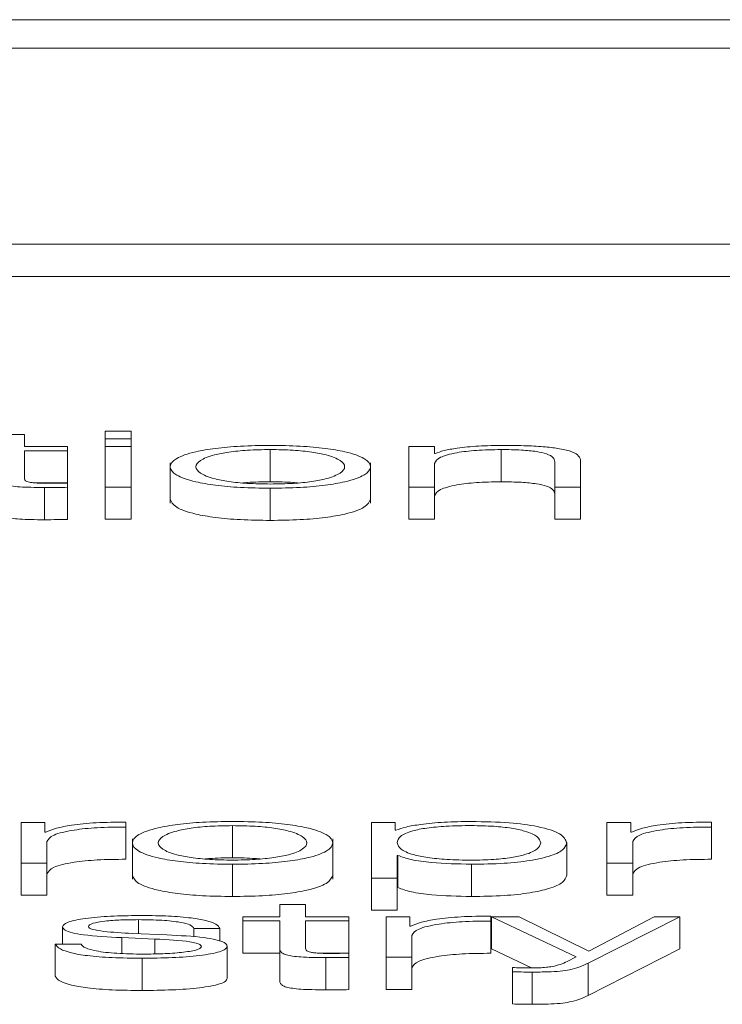
# Paper-space layout 'Sheet2' of a CAD drawing. Units: inches. Extents: x 3 to 217, y 4 to 168.
# Drawn here: x 68 to 68, y 151 to 151 of the extents above; entities that cross this region are included whole.
import ezdxf

# ---------------------------------------------------------------- set-up
doc = ezdxf.new("R2010")
doc.units = ezdxf.units.IN
doc.header["$MEASUREMENT"] = 0
doc.linetypes.add('SLD-Solid', pattern=[0])

psp = doc.layouts.new('Sheet2')

# ---------------------------------------------------------------- linework, layer by layer
at = {"color": 7, "linetype": 'SLD-Solid', "lineweight": 15, "ltscale": 20}
for p, q in [((72.15644993, 151.10349963), (65.15644993, 151.10349963)), ((71.93769993, 151.09478962), (65.37519993, 151.09478962)), ((65.25019993, 151.03516181), (72.06269993, 151.03516181)), ((65.25019993, 151.02534553), (72.06269993, 151.02534553)), ((67.84241727, 150.9772395), (67.8345573, 150.9772395)), ((67.84241727, 150.97354252), (67.84241727, 150.9772395)), ((67.8749151, 150.97826435), (67.86705513, 150.97826435)), ((67.86705513, 150.97826435), (67.86705513, 150.97585879)), ((67.8749151, 150.97585879), (67.8749151, 150.97826435)), ((67.86705513, 150.97585879), (67.86705513, 150.97354252)), ((67.86705513, 150.97585879), (67.8749151, 150.97585879)), ((67.8749151, 150.97585879), (67.8749151, 150.97354252)), ((67.85553983, 150.97354252), (67.84241727, 150.97354252)), ((67.84241727, 150.97228086), (67.85553983, 150.97228086)), ((67.84241727, 150.96397723), (67.84241727, 150.97228086)), ((67.85553983, 150.97228086), (67.85553983, 150.97354252)), ((67.85553983, 150.97228086), (67.85553983, 150.96246459)), ((67.8749151, 150.97354252), (67.86705513, 150.97354252)), ((67.86705513, 150.97354252), (67.86705513, 150.96123781)), ((67.8749151, 150.96123781), (67.8749151, 150.97354252)), ((67.91729385, 150.97263801), (67.91729385, 150.96282174)), ((67.96728842, 150.97354252), (67.95942845, 150.97354252)), ((67.95942845, 150.97354252), (67.95942845, 150.96123781)), ((67.96728842, 150.97142164), (67.96728842, 150.97354252)), ((67.96753934, 150.97142164), (67.96728842, 150.97142164)), ((67.98753853, 150.97263801), (67.98753853, 150.96282174)), ((67.8868034, 150.96861526), (67.8868034, 150.95634492)), ((67.94779108, 150.95634492), (67.94779108, 150.96861526)), ((67.96728842, 150.96123781), (67.96728842, 150.96841696)), ((68.00392986, 150.96891774), (68.00392986, 150.96123781)), ((68.01178983, 150.96123781), (68.01178983, 150.96915584)), ((67.8460303, 150.96246459), (67.85553983, 150.96246459)), ((67.85553983, 150.96114206), (67.85553983, 150.96242701)), ((67.84854113, 150.96109418), (67.84854113, 150.95127791)), ((67.85553983, 150.96114206), (67.85553983, 150.95132579)), ((67.86705513, 150.96123781), (67.8749151, 150.96123781)), ((67.86705513, 150.96123781), (67.86705513, 150.95142154)), ((67.8749151, 150.96123781), (67.8749151, 150.95142154)), ((67.91729385, 150.96087937), (67.91729385, 150.9510631)), ((67.95942845, 150.96123781), (67.96728842, 150.96123781)), ((67.95942845, 150.96123781), (67.95942845, 150.95142154)), ((67.96728842, 150.96123781), (67.96728842, 150.95142154)), ((68.00392986, 150.96123781), (68.00392986, 150.95142154)), ((68.00392986, 150.96123781), (68.01178983, 150.96123781)), ((68.01178983, 150.96123781), (68.01178983, 150.95142154)), ((67.86705513, 150.95142154), (67.8749151, 150.95142154)), ((67.95942845, 150.95142154), (67.96728842, 150.95142154)), ((68.00392986, 150.95142154), (68.01178983, 150.95142154)), ((67.84866999, 150.8590566), (67.84142715, 150.8590566)), ((67.84142715, 150.8590566), (67.84142715, 150.8467519)), ((67.84866999, 150.85617356), (67.84866999, 150.8590566)), ((67.87329428, 150.85772378), (67.87329428, 150.85922353)), ((67.87329428, 150.85772378), (67.87329428, 150.84790751)), ((67.90579211, 150.85815339), (67.90579211, 150.84833712)), ((67.95529162, 150.8590566), (67.94805557, 150.8590566)), ((67.94805557, 150.8590566), (67.94805557, 150.842197)), ((67.95529162, 150.85672222), (67.95529162, 150.8590566)), ((67.95554254, 150.85672222), (67.95529162, 150.85672222)), ((68.01980578, 150.8590566), (68.01980578, 150.8467519)), ((68.02704184, 150.8590566), (68.01980578, 150.8590566)), ((68.02704184, 150.85617356), (68.02704184, 150.8590566)), ((68.05166613, 150.85772378), (68.05166613, 150.85922353)), ((68.05166613, 150.85772378), (68.05166613, 150.84790751)), ((67.84891413, 150.85617356), (67.84866999, 150.85617356)), ((67.87530844, 150.85412934), (67.87530844, 150.84185901)), ((67.93628934, 150.84185901), (67.93628934, 150.85412934)), ((68.02729276, 150.85617356), (68.02704184, 150.85617356)), ((67.8492939, 150.8467519), (67.8492939, 150.85331122)), ((68.0075445, 150.85290231), (68.0075445, 150.84308604)), ((68.02766575, 150.8467519), (68.02766575, 150.85331122)), ((67.95591554, 150.84908629), (67.95616646, 150.84908629)), ((67.95591554, 150.842197), (67.95591554, 150.84908629)), ((67.95616646, 150.84908629), (67.95616646, 150.83927001)), ((67.84142715, 150.8467519), (67.84142715, 150.83693563)), ((67.84142715, 150.8467519), (67.8492939, 150.8467519)), ((67.8492939, 150.8467519), (67.8492939, 150.83693563)), ((67.90579211, 150.84639475), (67.90579211, 150.83657848)), ((67.97853924, 150.84639475), (67.97853924, 150.83657848)), ((68.01980578, 150.8467519), (68.01980578, 150.83693563)), ((68.01980578, 150.8467519), (68.02766575, 150.8467519)), ((68.02766575, 150.8467519), (68.02766575, 150.83693563)), ((67.94805557, 150.842197), (67.94805557, 150.83238072)), ((67.94805557, 150.842197), (67.95591554, 150.842197)), ((67.95591554, 150.842197), (67.95591554, 150.83238072)), ((67.95591554, 150.83927001), (67.95616646, 150.83927001)), ((67.84142715, 150.83693563), (67.8492939, 150.83693563)), ((68.01980578, 150.83693563), (68.02766575, 150.83693563)), ((67.92017606, 150.83413146), (67.92017606, 150.83043448)), ((67.92803603, 150.83413146), (67.92017606, 150.83413146)), ((67.92803603, 150.83043448), (67.92803603, 150.83413146)), ((67.90892525, 150.83043448), (67.90892525, 150.82917282)), ((67.92017606, 150.83043448), (67.90892525, 150.83043448)), ((67.94116537, 150.83043448), (67.92803603, 150.83043448)), ((67.94116537, 150.82917282), (67.94116537, 150.83043448)), ((67.94805557, 150.83238072), (67.95591554, 150.83238072)), ((67.95978788, 150.83043448), (67.95255182, 150.83043448)), ((67.95255182, 150.83043448), (67.95255182, 150.81812977)), ((67.95978788, 150.82755143), (67.95978788, 150.83043448)), ((67.98441217, 150.82910165), (67.98441217, 150.83060141)), ((67.98467666, 150.83043448), (68.01041315, 150.81817506)), ((67.99305204, 150.83043448), (67.98467666, 150.83043448)), ((67.98467666, 150.83043448), (67.98467666, 150.82061821)), ((68.01428549, 150.81994009), (67.99305204, 150.83043448)), ((68.01404135, 150.81624311), (68.04203614, 150.83043448)), ((68.03416261, 150.83043448), (68.01428549, 150.81994009)), ((68.04203614, 150.83043448), (68.03416261, 150.83043448)), ((68.04203614, 150.83043448), (68.04203614, 150.82061821)), ((67.85405464, 150.82733663), (67.85405464, 150.82211143)), ((67.87716662, 150.82953126), (67.87716662, 150.82525257)), ((67.89405302, 150.82683585), (67.90191299, 150.82683585)), ((67.89405302, 150.82683585), (67.89405302, 150.82428605)), ((67.90191299, 150.82683585), (67.90191299, 150.82301456)), ((67.90892525, 150.82917282), (67.92017606, 150.82917282)), ((67.90892525, 150.82917282), (67.90892525, 150.81935655)), ((67.92017606, 150.82917282), (67.92017606, 150.82075143)), ((67.92803603, 150.82917282), (67.94116537, 150.82917282)), ((67.92803603, 150.82087048), (67.92803603, 150.82917282)), ((67.94116537, 150.82917282), (67.94116537, 150.81935655)), ((67.9600388, 150.82755143), (67.95978788, 150.82755143)), ((67.98441217, 150.82910165), (67.98441217, 150.81928538)), ((67.87203967, 150.82404597), (67.88217829, 150.82361377)), ((67.87203967, 150.82404597), (67.87203967, 150.81923481)), ((67.88579971, 150.8248806), (67.8752881, 150.82533351)), ((67.96041179, 150.81812977), (67.96041179, 150.82468909)), ((67.8596631, 150.82211143), (67.85180312, 150.82211143)), ((67.85180312, 150.82211143), (67.85180312, 150.81229516)), ((67.88217829, 150.82361377), (67.88217829, 150.81910828)), ((67.90416451, 150.82146702), (67.90416451, 150.81165074)), ((67.92017606, 150.82075143), (67.92017606, 150.81093516)), ((67.8782856, 150.81777263), (67.8782856, 150.80795636)), ((67.90892525, 150.81935655), (67.92017606, 150.81935655)), ((67.93166733, 150.81935655), (67.94116537, 150.81935655)), ((67.93416668, 150.81798743), (67.93416668, 150.80817116)), ((67.94116537, 150.81803531), (67.94116537, 150.81932026)), ((67.94116537, 150.81803531), (67.94116537, 150.80821904)), ((67.95255182, 150.81812977), (67.95255182, 150.8083135)), ((67.95255182, 150.81812977), (67.96041179, 150.81812977)), ((67.96041179, 150.81812977), (67.96041179, 150.8083135)), ((67.98467666, 150.82061821), (67.99679981, 150.81484342)), ((68.01041315, 150.81817506), (68.00766657, 150.81676848)), ((68.01404135, 150.80642684), (68.04203614, 150.82061821)), ((67.99105144, 150.81495558), (67.99105144, 150.81369392)), ((68.01404135, 150.81624311), (68.01404135, 150.80642684)), ((67.99105144, 150.81369392), (67.99105144, 150.80387765)), ((67.99703967, 150.81357487), (67.99703967, 150.8037586)), ((67.95255182, 150.8083135), (67.96041179, 150.8083135))]:
    psp.add_line(p, q, dxfattribs=at)
for points, knots in [([(67.91729385, 150.97389967), (67.9142117, 150.97385791), (67.90833837, 150.97377833), (67.90045267, 150.97307053), (67.89327022, 150.9718301), (67.88797849, 150.9698753), (67.88619393, 150.96738872), (67.88797887, 150.96490236), (67.89327094, 150.96294847), (67.90045294, 150.96170841), (67.90833846, 150.96100071), (67.91421171, 150.96092113), (67.91729385, 150.96087937)], [0, 0, 0, 0, 0.089865496, 0.171247622, 0.249762969, 0.370255251, 0.500060011, 0.629789054, 0.750246718, 0.828754259, 0.910134586, 1, 1, 1, 1]), ([(67.91729385, 150.96087937), (67.92037692, 150.96092113), (67.9262517, 150.96100069), (67.93413927, 150.96170836), (67.94132274, 150.96294841), (67.9466156, 150.96490233), (67.94840054, 150.96738872), (67.94661598, 150.96987533), (67.94132346, 150.97183016), (67.93413954, 150.97307058), (67.92625178, 150.97377835), (67.92037693, 150.97385791), (67.91729385, 150.97389967)], [0, 0, 0, 0, 0.089882878, 0.171270968, 0.249778039, 0.370225494, 0.499939997, 0.629730208, 0.750212276, 0.828727151, 0.91011704, 1, 1, 1, 1]), ([(67.98816923, 150.97389967), (67.98564879, 150.9738561), (67.98068859, 150.97377036), (67.97454934, 150.97315841), (67.96995063, 150.97236751), (67.96833772, 150.97173482), (67.96753934, 150.97142164)], [0, 0, 0, 0, 0.29197507, 0.574603198, 0.789432612, 1, 1, 1, 1]), ([(68.01178983, 150.96915584), (68.01169988, 150.96966519), (68.01153218, 150.97061474), (68.00955984, 150.97193164), (68.00589957, 150.97290992), (68.00091364, 150.97351651), (67.99497576, 150.97385038), (67.99057801, 150.97388222), (67.98816923, 150.97389967)], [0, 0, 0, 0, 0.202043561, 0.376661189, 0.536429014, 0.66731242, 0.817776688, 1, 1, 1, 1]), ([(67.91729385, 150.97263801), (67.9149411, 150.97260103), (67.91044027, 150.97253029), (67.904515, 150.97191245), (67.8992687, 150.97086859), (67.89554437, 150.96931349), (67.89421332, 150.9673889), (67.8955451, 150.96546454), (67.89926963, 150.96391046), (67.90451515, 150.96286679), (67.91044013, 150.96224882), (67.91494108, 150.96217803), (67.91729385, 150.96214103)], [0, 0, 0, 0, 0.088339289, 0.168994358, 0.248424056, 0.371559157, 0.500086362, 0.628480061, 0.751573057, 0.831001338, 0.911659918, 1, 1, 1, 1]), ([(67.91729385, 150.96214103), (67.91964755, 150.96217803), (67.92415001, 150.96224879), (67.93007708, 150.96286673), (67.93532409, 150.9639104), (67.93904937, 150.96546451), (67.94038116, 150.9673889), (67.93905009, 150.96931352), (67.93532502, 150.97086865), (67.93007723, 150.97191251), (67.92414987, 150.97253031), (67.91964753, 150.97260104), (67.91729385, 150.97263801)], [0, 0, 0, 0, 0.088363033, 0.169031435, 0.24845859, 0.371538078, 0.49991365, 0.62842271, 0.751544295, 0.830972867, 0.91163776, 1, 1, 1, 1]), ([(67.96728842, 150.96841696), (67.96763828, 150.96905115), (67.96830377, 150.9702575), (67.97326035, 150.97167857), (67.98007889, 150.97250919), (67.9849774, 150.97259378), (67.98753853, 150.97263801)], [0, 0, 0, 0, 0.2965364451, 0.5640624527, 0.7720750929, 1, 1, 1, 1]), ([(67.98753853, 150.97263801), (67.98964825, 150.97261477), (67.99347473, 150.97257261), (67.99844683, 150.97209094), (68.00186411, 150.97128198), (68.00368909, 150.97018363), (68.00384619, 150.96935767), (68.00392986, 150.96891774)], [0, 0, 0, 0, 0.215657412, 0.391147809, 0.555206586, 0.763090652, 1, 1, 1, 1]), ([(67.8345573, 150.96385818), (67.83457275, 150.9635912), (67.83460086, 150.96310535), (67.83522832, 150.96244293), (67.83643436, 150.96191221), (67.8383934, 150.96150911), (67.84112839, 150.96124911), (67.84459892, 150.961112), (67.84714396, 150.9611005), (67.84854113, 150.96109418)], [0, 0, 0, 0, 0.17677342, 0.321696931, 0.443436898, 0.555092557, 0.678425292, 0.823462811, 1, 1, 1, 1]), ([(67.84879206, 150.96235584), (67.84809002, 150.96236943), (67.846824, 150.96239395), (67.84515309, 150.9625104), (67.84392284, 150.96269108), (67.8429508, 150.96298538), (67.84245419, 150.96342787), (67.84243039, 150.96378204), (67.84241727, 150.96397723)], [0, 0, 0, 0, 0.172290492, 0.310702346, 0.4296744, 0.545356465, 0.74943456, 1, 1, 1, 1]), ([(67.85553983, 150.96242701), (67.85428131, 150.96240431), (67.85203662, 150.96236383), (67.84978241, 150.96235827), (67.84879206, 150.96235584)], [0, 0, 0, 0, 0.560664962, 1, 1, 1, 1]), ([(67.91729385, 150.96282174), (67.9148839, 150.96281041), (67.91195806, 150.96279666), (67.90947448, 150.96252869), (67.90903656, 150.96248144)], [0, 0, 0, 0, 0.823674978, 1, 1, 1, 1]), ([(67.92555444, 150.96248144), (67.92511637, 150.96252869), (67.92263165, 150.96279669), (67.91970473, 150.96281042), (67.91729385, 150.96282174)], [0, 0, 0, 0, 0.176304981, 1, 1, 1, 1]), ([(67.96728842, 150.95860069), (67.96763828, 150.95923488), (67.96830377, 150.96044123), (67.97326035, 150.96186229), (67.98007889, 150.96269292), (67.9849774, 150.96277751), (67.98753853, 150.96282174)], [0, 0, 0, 0, 0.296536445, 0.564062453, 0.772075093, 1, 1, 1, 1]), ([(67.98753853, 150.96282174), (67.98964825, 150.96279849), (67.99347473, 150.96275634), (67.99844683, 150.96227467), (68.00186411, 150.96146571), (68.00368909, 150.96036736), (68.00384619, 150.9595414), (68.00392986, 150.95910147)], [0, 0, 0, 0, 0.215657412, 0.391147809, 0.555206586, 0.763090652, 1, 1, 1, 1]), ([(67.84854113, 150.96109418), (67.8498463, 150.96110389), (67.85217894, 150.96112125), (67.85451212, 150.9611357), (67.85553983, 150.96114206)], [0, 0, 0, 0, 0.559522619, 1, 1, 1, 1]), ([(67.8868034, 150.95757195), (67.88715271, 150.95672311), (67.88782639, 150.95508609), (67.89329542, 150.9531322), (67.90044741, 150.95189214), (67.90834003, 150.95118444), (67.91421225, 150.95110486), (67.91729385, 150.9510631)], [0, 0, 0, 0, 0.259489232, 0.500433477, 0.657467407, 0.820247599, 1, 1, 1, 1]), ([(67.91729385, 150.9510631), (67.92037638, 150.95110486), (67.92625012, 150.95118442), (67.9341448, 150.95189209), (67.94129825, 150.95313214), (67.94676808, 150.95508606), (67.94744176, 150.95672311), (67.94779108, 150.95757195)], [0, 0, 0, 0, 0.179787331, 0.342583048, 0.499616035, 0.740539856, 1, 1, 1, 1]), ([(67.8345573, 150.9540419), (67.83457275, 150.95377493), (67.83460086, 150.95328907), (67.83522832, 150.95262666), (67.83643436, 150.95209594), (67.8383934, 150.95169284), (67.84112839, 150.95143284), (67.84459892, 150.95129573), (67.84714396, 150.95128422), (67.84854113, 150.95127791)], [0, 0, 0, 0, 0.17677342, 0.321696931, 0.443436898, 0.555092557, 0.678425292, 0.823462811, 1, 1, 1, 1]), ([(67.84854113, 150.95127791), (67.8498463, 150.95128762), (67.85217894, 150.95130498), (67.85451212, 150.95131942), (67.85553983, 150.95132579)], [0, 0, 0, 0, 0.559522619, 1, 1, 1, 1]), ([(67.87329428, 150.85922353), (67.87022353, 150.8591997), (67.86432269, 150.8591539), (67.85700746, 150.85840343), (67.85182987, 150.85737624), (67.84990451, 150.85658207), (67.84891413, 150.85617356)], [0, 0, 0, 0, 0.292287051, 0.561665406, 0.774525868, 1, 1, 1, 1]), ([(67.8492939, 150.85331122), (67.84969547, 150.85399264), (67.85047508, 150.85531556), (67.8566487, 150.85681342), (67.86468294, 150.85765793), (67.87033864, 150.85770118), (67.87329428, 150.85772378)], [0, 0, 0, 0, 0.283847349, 0.551065109, 0.765388992, 1, 1, 1, 1]), ([(67.90579211, 150.85941375), (67.90271091, 150.85937199), (67.8968391, 150.8592924), (67.88895546, 150.85858457), (67.88177446, 150.85734412), (67.87648359, 150.85538936), (67.87469892, 150.85290306), (67.87648415, 150.85041708), (67.88177554, 150.84846368), (67.88895586, 150.84722379), (67.89683923, 150.84651611), (67.90271092, 150.84643652), (67.90579211, 150.84639475)], [0, 0, 0, 0, 0.0898534211, 0.1712326659, 0.2497531991, 0.3702629297, 0.5000900325, 0.6298035421, 0.7502613351, 0.8287701565, 0.9101467031, 1, 1, 1, 1]), ([(67.90579211, 150.85815339), (67.90344027, 150.85811638), (67.8989407, 150.85804558), (67.89301755, 150.85742741), (67.88777295, 150.85638318), (67.88404962, 150.85482781), (67.88271832, 150.85290305), (67.88405013, 150.85097865), (67.88777392, 150.84942461), (67.89301796, 150.84838093), (67.89894084, 150.84776293), (67.90344029, 150.84769212), (67.90579211, 150.84765512)], [0, 0, 0, 0, 0.08831176, 0.168959334, 0.248399914, 0.37156727, 0.500117772, 0.628521536, 0.751620312, 0.831044731, 0.911688423, 1, 1, 1, 1]), ([(67.90579211, 150.84639475), (67.90887518, 150.84643651), (67.91474992, 150.84651607), (67.9226374, 150.84722369), (67.92982066, 150.84846355), (67.93511362, 150.85041703), (67.93689886, 150.85290306), (67.93511418, 150.85538942), (67.92982173, 150.85734425), (67.9226378, 150.85858466), (67.91475005, 150.85929243), (67.9088752, 150.859372), (67.90579211, 150.85941375)], [0, 0, 0, 0, 0.08988823, 0.171280305, 0.249788185, 0.37022556, 0.499909991, 0.62970799, 0.750197288, 0.828716874, 0.910111646, 1, 1, 1, 1]), ([(67.90579211, 150.84765512), (67.90814582, 150.84769211), (67.91264827, 150.84776288), (67.91857534, 150.84838082), (67.92382236, 150.84942449), (67.92754763, 150.8509786), (67.92887946, 150.85290305), (67.92754814, 150.85482786), (67.92382333, 150.8563833), (67.91857575, 150.85742753), (67.91264841, 150.85804562), (67.90814583, 150.85811639), (67.90579211, 150.85815339)], [0, 0, 0, 0, 0.088357486, 0.169020824, 0.248442993, 0.371514754, 0.499882268, 0.628396476, 0.751536793, 0.830975114, 0.911642331, 1, 1, 1, 1]), ([(67.97853924, 150.85941375), (67.97572734, 150.85937087), (67.97025772, 150.85928746), (67.96343584, 150.8586354), (67.95836232, 150.85776556), (67.95648487, 150.85707089), (67.95554254, 150.85672222)], [0, 0, 0, 0, 0.294282183, 0.572429555, 0.785393223, 1, 1, 1, 1]), ([(67.99967774, 150.85290231), (67.99946541, 150.85354104), (67.99904978, 150.85479127), (67.99571878, 150.8563428), (67.99091113, 150.85741366), (67.98522955, 150.85803357), (67.9782312, 150.85821382), (67.97113415, 150.85805148), (67.96483275, 150.85749124), (67.95965279, 150.85644741), (67.95638582, 150.85485237), (67.95607747, 150.85357379), (67.95591554, 150.85290231)], [0, 0, 0, 0, 0.126458978, 0.24752542, 0.324631765, 0.402608107, 0.489288608, 0.587412596, 0.669904224, 0.746902207, 0.867079419, 1, 1, 1, 1]), ([(68.0075445, 150.85290231), (68.00717184, 150.85384013), (68.00645838, 150.85563561), (67.99993095, 150.857846), (67.98992757, 150.85920983), (67.98248005, 150.85934319), (67.97853924, 150.85941375)], [0, 0, 0, 0, 0.292307114, 0.55962611, 0.766978236, 1, 1, 1, 1]), ([(68.05166613, 150.85922353), (68.04859679, 150.85919968), (68.04269794, 150.85915385), (68.03538518, 150.85840335), (68.03020844, 150.85737621), (68.02828314, 150.85658207), (68.02729276, 150.85617356)], [0, 0, 0, 0, 0.292211078, 0.561588603, 0.774481151, 1, 1, 1, 1]), ([(68.02766575, 150.85331122), (68.02806768, 150.85399265), (68.02884801, 150.85531565), (68.03502332, 150.85681334), (68.04305664, 150.85765786), (68.0487114, 150.85770116), (68.05166613, 150.85772378)], [0, 0, 0, 0, 0.2838653147, 0.5511210723, 0.7654517641, 1, 1, 1, 1]), ([(67.95591554, 150.85290231), (67.95611829, 150.85226422), (67.95651614, 150.8510122), (67.95994161, 150.84945122), (67.96506873, 150.84837902), (67.97125241, 150.84777229), (67.978301, 150.84759144), (67.985229, 150.84777607), (67.99091081, 150.84839439), (67.99571787, 150.8494651), (67.99904921, 150.85101516), (67.99946525, 150.85226431), (67.99967774, 150.85290231)], [0, 0, 0, 0, 0.127002717, 0.249198333, 0.328744251, 0.412098991, 0.508204046, 0.595371079, 0.67378114, 0.751303434, 0.872979129, 1, 1, 1, 1]), ([(67.97853924, 150.84639475), (67.98191464, 150.84644613), (67.98829529, 150.84654325), (67.99659509, 150.84744445), (68.0028306, 150.84884797), (68.00684164, 150.85072791), (68.00730465, 150.85216029), (68.0075445, 150.85290231)], [0, 0, 0, 0, 0.200154669, 0.378359018, 0.552861552, 0.768366735, 1, 1, 1, 1]), ([(67.8492939, 150.84349495), (67.84969547, 150.84417637), (67.85047508, 150.84549929), (67.8566487, 150.84699715), (67.86468294, 150.84784166), (67.87033864, 150.84788491), (67.87329428, 150.84790751)], [0, 0, 0, 0, 0.283847349, 0.551065109, 0.765388992, 1, 1, 1, 1]), ([(67.90579211, 150.84833712), (67.90338312, 150.84832572), (67.90045611, 150.84831187), (67.89797209, 150.84804357), (67.89753248, 150.84799609)], [0, 0, 0, 0, 0.823024218, 1, 1, 1, 1]), ([(67.91405836, 150.84799609), (67.91361845, 150.84804357), (67.91113214, 150.84831193), (67.90820299, 150.84832574), (67.90579211, 150.84833712)], [0, 0, 0, 0, 0.176935559, 1, 1, 1, 1]), ([(67.95616646, 150.84908629), (67.95736758, 150.84863387), (67.95974216, 150.84773946), (67.9676309, 150.84665216), (67.97437942, 150.84649291), (67.97853924, 150.84639475)], [0, 0, 0, 0, 0.281940521, 0.557385583, 1, 1, 1, 1]), ([(68.02766575, 150.84349495), (68.02806768, 150.84417638), (68.02884801, 150.84549938), (68.03502332, 150.84699707), (68.04305664, 150.84784159), (68.0487114, 150.84788488), (68.05166613, 150.84790751)], [0, 0, 0, 0, 0.283865315, 0.551121072, 0.765451764, 1, 1, 1, 1]), ([(67.87530844, 150.84308604), (67.87565783, 150.84223745), (67.87633168, 150.84060081), (67.88180002, 150.83864741), (67.88895033, 150.83740751), (67.8968408, 150.83669984), (67.90271146, 150.83662025), (67.90579211, 150.83657848)], [0, 0, 0, 0, 0.259473741, 0.500432716, 0.657478637, 0.820261041, 1, 1, 1, 1]), ([(67.90579211, 150.83657848), (67.90887464, 150.83662024), (67.91474835, 150.8366998), (67.92264293, 150.83740742), (67.92979616, 150.83864728), (67.9352661, 150.84060075), (67.93593996, 150.84223744), (67.93628934, 150.84308604)], [0, 0, 0, 0, 0.179808828, 0.342622288, 0.499666318, 0.740584438, 1, 1, 1, 1]), ([(67.97853924, 150.83657848), (67.98191464, 150.83662986), (67.98829529, 150.83672698), (67.99659509, 150.83762818), (68.0028306, 150.83903169), (68.00684164, 150.84091163), (68.00730465, 150.84234402), (68.0075445, 150.84308604)], [0, 0, 0, 0, 0.200154669, 0.378359018, 0.552861552, 0.768366735, 1, 1, 1, 1]), ([(67.95616646, 150.83927001), (67.95736758, 150.8388176), (67.95974216, 150.83792319), (67.9676309, 150.83683589), (67.97437942, 150.83667664), (67.97853924, 150.83657848)], [0, 0, 0, 0, 0.281940521, 0.557385583, 1, 1, 1, 1]), ([(67.8782856, 150.83079292), (67.87540038, 150.83075842), (67.86970734, 150.83069035), (67.86176139, 150.83010899), (67.85658463, 150.82918186), (67.85435155, 150.82818684), (67.85415686, 150.82762932), (67.85405464, 150.82733663)], [0, 0, 0, 0, 0.255984774, 0.505100933, 0.741310747, 0.864187891, 1, 1, 1, 1]), ([(67.90191299, 150.82683585), (67.90165845, 150.82729463), (67.90117941, 150.82815804), (67.89797585, 150.82928496), (67.89298926, 150.83014475), (67.886198, 150.83069957), (67.8809971, 150.83076093), (67.8782856, 150.83079292)], [0, 0, 0, 0, 0.204531231, 0.384925812, 0.557991932, 0.76955779, 1, 1, 1, 1]), ([(67.98441217, 150.83060141), (67.98134283, 150.83057756), (67.97544397, 150.83053172), (67.96813122, 150.82978122), (67.96295448, 150.82875409), (67.96102918, 150.82795994), (67.9600388, 150.82755143)], [0, 0, 0, 0, 0.292211078, 0.561588603, 0.774481151, 1, 1, 1, 1]), ([(67.85405464, 150.82733663), (67.85417457, 150.8269857), (67.85439659, 150.82633605), (67.85678149, 150.82548555), (67.86236287, 150.82456441), (67.86794973, 150.82426509), (67.87203967, 150.82404597)], [0, 0, 0, 0, 0.2010336734, 0.372156135, 0.5403767411, 1, 1, 1, 1]), ([(67.86191462, 150.82740909), (67.86197918, 150.82759468), (67.86210154, 150.8279464), (67.86352596, 150.82856958), (67.86683584, 150.82913645), (67.87182869, 150.8294737), (67.87537473, 150.82951194), (67.87716662, 150.82953126)], [0, 0, 0, 0, 0.137700998, 0.260962122, 0.496636823, 0.745639041, 1, 1, 1, 1]), ([(67.8752881, 150.82533351), (67.87225572, 150.82549201), (67.86774303, 150.82572788), (67.86351457, 150.82641322), (67.86210381, 150.82695137), (67.86197932, 150.82725256), (67.86191462, 150.82740909)], [0, 0, 0, 0, 0.501548099, 0.746389803, 0.868198654, 1, 1, 1, 1]), ([(67.87716662, 150.82953126), (67.87957174, 150.8294989), (67.88415927, 150.82943716), (67.88983982, 150.82883597), (67.89335519, 150.82790461), (67.89381065, 150.82720704), (67.89405302, 150.82683585)], [0, 0, 0, 0, 0.291816909, 0.556614332, 0.764067961, 1, 1, 1, 1]), ([(67.96041179, 150.82468909), (67.96081356, 150.82537079), (67.96159346, 150.8266941), (67.96776862, 150.82819218), (67.97580294, 150.82903647), (67.98145749, 150.82907928), (67.98441217, 150.82910165)], [0, 0, 0, 0, 0.283945436, 0.5511947974, 0.7654855758, 1, 1, 1, 1]), ([(67.90416451, 150.82146702), (67.90400343, 150.82183635), (67.90369807, 150.82253648), (67.90098364, 150.82344074), (67.89544261, 150.82441877), (67.88978688, 150.82468964), (67.88579971, 150.8248806)], [0, 0, 0, 0, 0.205742191, 0.39002107, 0.569977061, 1, 1, 1, 1]), ([(67.85180312, 150.82211143), (67.85217432, 150.82159925), (67.85286689, 150.82064365), (67.85635456, 150.81939879), (67.86180936, 150.81845269), (67.86939187, 150.8178622), (67.87520223, 150.81780368), (67.8782856, 150.81777263)], [0, 0, 0, 0, 0.206880843, 0.385988138, 0.555167366, 0.763941428, 1, 1, 1, 1]), ([(67.87866537, 150.81903428), (67.87590832, 150.81907389), (67.87068714, 150.8191489), (67.86435802, 150.81987271), (67.86054343, 150.82092629), (67.85996727, 150.82170195), (67.8596631, 150.82211143)], [0, 0, 0, 0, 0.29615454, 0.560844256, 0.768161321, 1, 1, 1, 1]), ([(67.8782856, 150.81777263), (67.88134912, 150.81781009), (67.88741461, 150.81788425), (67.89588706, 150.81850789), (67.90143558, 150.81949671), (67.90384353, 150.82055943), (67.90405408, 150.82115476), (67.90416451, 150.82146702)], [0, 0, 0, 0, 0.254639785, 0.504164634, 0.741229852, 0.864273414, 1, 1, 1, 1]), ([(67.89630453, 150.82137126), (67.89622203, 150.8211703), (67.89606366, 150.82078454), (67.89426016, 150.82009881), (67.89030643, 150.81948931), (67.88464089, 150.81910834), (67.88063678, 150.81905872), (67.87866537, 150.81903428)], [0, 0, 0, 0, 0.132135481, 0.25365108, 0.495593816, 0.751656878, 1, 1, 1, 1]), ([(67.88217829, 150.82361377), (67.8860298, 150.82342696), (67.89077742, 150.82319668), (67.89478798, 150.8224198), (67.89608985, 150.82193135), (67.89623041, 150.82156464), (67.89630453, 150.82137126)], [0, 0, 0, 0, 0.577972624, 0.712446047, 0.848356533, 1, 1, 1, 1]), ([(67.92017606, 150.82075143), (67.92019219, 150.82048472), (67.92022154, 150.81999925), (67.92084834, 150.81933726), (67.92205253, 150.81880657), (67.92400994, 150.81840316), (67.92674532, 150.81814273), (67.9302191, 150.8180053), (67.93276731, 150.81799377), (67.93416668, 150.81798743)], [0, 0, 0, 0, 0.176570107, 0.321395121, 0.443093396, 0.554731181, 0.678078069, 0.82321416, 1, 1, 1, 1]), ([(67.93441082, 150.81924909), (67.9337095, 150.81926268), (67.93244456, 150.81928719), (67.93077474, 150.81940348), (67.92954451, 150.81958395), (67.92857145, 150.8198781), (67.92807329, 150.82032074), (67.92804927, 150.82067511), (67.92803603, 150.82087048)], [0, 0, 0, 0, 0.172127128, 0.310459542, 0.429396923, 0.545066473, 0.749193757, 1, 1, 1, 1]), ([(67.93416668, 150.81798743), (67.93547184, 150.81799715), (67.93780448, 150.81801451), (67.94013766, 150.81802895), (67.94116537, 150.81803531)], [0, 0, 0, 0, 0.559522619, 1, 1, 1, 1]), ([(67.94116537, 150.81932026), (67.93990554, 150.81929733), (67.93765869, 150.81925644), (67.93540211, 150.81925133), (67.93441082, 150.81924909)], [0, 0, 0, 0, 0.560708985, 1, 1, 1, 1]), ([(67.96041179, 150.81487282), (67.96081356, 150.81555452), (67.96159346, 150.81687783), (67.96776862, 150.81837591), (67.97580294, 150.8192202), (67.98145749, 150.81926301), (67.98441217, 150.81928538)], [0, 0, 0, 0, 0.283945436, 0.551194797, 0.765485576, 1, 1, 1, 1]), ([(67.99641575, 150.81483653), (67.99542602, 150.81484511), (67.99362266, 150.81486076), (67.99185084, 150.8149261), (67.99105144, 150.81495558)], [0, 0, 0, 0, 0.548826657, 1, 1, 1, 1]), ([(68.00766657, 150.81676848), (68.00701369, 150.81647562), (68.0058161, 150.81593843), (68.00371964, 150.81532113), (68.00133574, 150.81500499), (67.99903539, 150.81485787), (67.99734022, 150.81484406), (67.99641575, 150.81483653)], [0, 0, 0, 0, 0.306354588, 0.56195968, 0.690317241, 0.831114465, 1, 1, 1, 1]), ([(67.99703967, 150.81357487), (67.99865711, 150.81358253), (68.00156328, 150.8135963), (68.00557986, 150.81382184), (68.00892169, 150.81432484), (68.01164679, 150.81516484), (68.01317016, 150.81585082), (68.01404135, 150.81624311)], [0, 0, 0, 0, 0.201484019, 0.362019075, 0.512454158, 0.721181401, 1, 1, 1, 1]), ([(67.85180312, 150.81229516), (67.85217432, 150.81178298), (67.85286689, 150.81082738), (67.85635456, 150.80958252), (67.86180936, 150.80863642), (67.86939187, 150.80804593), (67.87520223, 150.80798741), (67.8782856, 150.80795636)], [0, 0, 0, 0, 0.206880843, 0.385988138, 0.555167366, 0.763941428, 1, 1, 1, 1]), ([(67.99105144, 150.81369392), (67.99192987, 150.81365818), (67.99390218, 150.81357794), (67.99592035, 150.81357596), (67.99703967, 150.81357487)], [0, 0, 0, 0, 0.445376533, 1, 1, 1, 1]), ([(67.8782856, 150.80795636), (67.88134912, 150.80799381), (67.88741461, 150.80806798), (67.89588706, 150.80869162), (67.90143558, 150.80968044), (67.90384353, 150.81074316), (67.90405408, 150.81133849), (67.90416451, 150.81165074)], [0, 0, 0, 0, 0.254639785, 0.5041646341, 0.7412298524, 0.8642734143, 1, 1, 1, 1]), ([(67.92017606, 150.81093516), (67.92019219, 150.81066845), (67.92022154, 150.81018298), (67.92084834, 150.80952099), (67.92205253, 150.8089903), (67.92400994, 150.80858689), (67.92674532, 150.80832646), (67.9302191, 150.80818903), (67.93276731, 150.8081775), (67.93416668, 150.80817116)], [0, 0, 0, 0, 0.176570107, 0.321395121, 0.443093396, 0.554731181, 0.678078069, 0.82321416, 1, 1, 1, 1]), ([(67.93416668, 150.80817116), (67.93547184, 150.80818087), (67.93780448, 150.80819824), (67.94013766, 150.80821268), (67.94116537, 150.80821904)], [0, 0, 0, 0, 0.559522619, 1, 1, 1, 1]), ([(67.99703967, 150.8037586), (67.99865711, 150.80376626), (68.00156328, 150.80378002), (68.00557986, 150.80400557), (68.00892169, 150.80450856), (68.01164679, 150.80534857), (68.01317016, 150.80603454), (68.01404135, 150.80642684)], [0, 0, 0, 0, 0.201484019, 0.362019075, 0.512454158, 0.721181401, 1, 1, 1, 1]), ([(67.99105144, 150.80387765), (67.99192987, 150.80384191), (67.99390218, 150.80376167), (67.99592035, 150.80375969), (67.99703967, 150.8037586)], [0, 0, 0, 0, 0.445376533, 1, 1, 1, 1])]:
    psp.add_open_spline(points, degree=3, knots=knots, dxfattribs=at)

doc.saveas('drawing.dxf')
